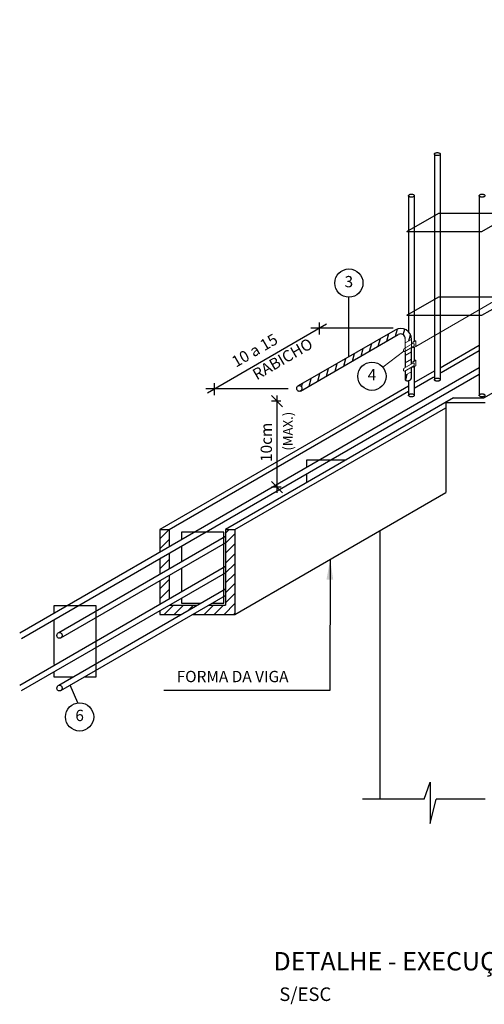
# Model space of a CAD drawing. Extents: x -11693 to 8376, y -1311 to 6425.
# Drawn here: x 3660 to 3866, y 3910 to 4346 of the extents above; entities that cross this region are included whole.
import ezdxf
from ezdxf.enums import TextEntityAlignment as Align

# ---------------------------------------------------------------- set-up
doc = ezdxf.new("R2010")
doc.units = 0
doc.header["$LTSCALE"] = 10
doc.layers.get('0').update_dxf_attribs({"linetype": 'CONTINUOUS'})
for name, color, linetype in [('C03', 7, 'CONTINUOUS'), ('CHAM', 4, 'CONTINUOUS'), ('TEXTO3', 5, 'CONTINUOUS')]:
    doc.layers.add(name, color=color, linetype=linetype)
doc.layers.add('hachura', color=254, linetype='CONTINUOUS', lineweight=13)
doc.styles.add('S140X', font='simplex.shx', dxfattribs={"height": 0.35})
doc.styles.add('S80X', font='SIMPLEX', dxfattribs={"height": 0.2})
doc.styles.add('SIMPLEX', font='simplex.shx')

# ---------------------------------------------------------------- blocks, each defined once
blk = doc.blocks.new('_OBLIQUE')
at = {"color": 0, "linetype": 'ByBlock'}
blk.add_line((-0.5, -0.5), (0.5, 0.5), dxfattribs=at)

msp = doc.modelspace()

# ---------------------------------------------------------------- hatches: boundary and pattern name
h = msp.add_hatch()
h.set_pattern_fill('ANSI31', color=10, scale=25, style=0)
h.set_pattern_definition([(75, (3784.4125, 4181.8248), (-3.01852, 0.80881), [])])
h.paths.add_polyline_path([(3826.47, 4208.97), (3783.59, 4184.22, -0.093934), (3783.96, 4184.27, -0.109978), (3784.39, 4184.15, -0.102622), (3784.75, 4183.85, -0.093418), (3784.98, 4183.43, -0.087984), (3785.05, 4182.92, -0.087984), (3784.93, 4182.42, -0.09341), (3784.67, 4182.02, -0.068656), (3784.42, 4181.83), (3827.7, 4206.82, -0.578078), (3830.8, 4205.04), (3830.8, 4203.09), (3833.58, 4204.69, 0.565018)])
h.paths.add_polyline_path([(3833.58, 4199.11), (3830.8, 4197.5), (3830.8, 4194.37), (3833.58, 4195.97)], flags=17)
h.paths.add_polyline_path([(3833.58, 4190.38), (3830.8, 4188.78), (3830.8, 4186.81, 0.556423), (3833.58, 4187.57)])
h = msp.add_hatch()
h.set_pattern_fill('ANSI31', color=4, scale=25, angle=180, style=0)
h.set_pattern_definition([(225, (3703.8756, 4009.7052), (2.20971, -2.20971), [])])
h.paths.add_polyline_path([(3751.29, 4087.12), (3743.85, 4087.12), (3736.7, 4083), (3755.41, 4083), (3755.41, 4120.5), (3751.29, 4120.5)])
h.paths.add_polyline_path([(3726.52, 4087.12), (3722.15, 4084.59), (3722.15, 4083), (3731.74, 4083), (3738.88, 4087.12)])
h.paths.add_polyline_path([(3722.15, 4087.46), (3726.29, 4089.85), (3726.29, 4100.3), (3722.15, 4097.91)])
h.paths.add_polyline_path([(3722.15, 4100.78), (3726.29, 4103.17), (3726.29, 4110.12), (3722.15, 4107.73)])
h.paths.add_polyline_path([(3722.15, 4110.59), (3726.29, 4112.98), (3726.29, 4120.5), (3722.15, 4120.5)])

# ---------------------------------------------------------------- linework, layer by layer
at = {"color": 1}
for p, q in [((3831.43, 4252.36), (3845.67, 4260.58)), ((3845.67, 4260.58), (3878.99, 4260.58)), ((3864.76, 4252.36), (3878.99, 4260.58)), ((3831.43, 4252.36), (3864.76, 4252.36)), ((3831.43, 4215.32), (3845.67, 4223.54)), ((3845.67, 4223.54), (3878.99, 4223.54)), ((3864.76, 4215.32), (3878.99, 4223.54)), ((3831.43, 4215.32), (3864.76, 4215.32)), ((3787.08, 4151.3), (3787.08, 4148.08)), ((3804.62, 4151.3), (3787.08, 4151.3)), ((3787.08, 4145.22), (3787.08, 4141.17)), ((3731.69, 4119.31), (3731.69, 4116.1)), ((3750.41, 4119.31), (3731.69, 4119.31)), ((3750.41, 4088.03), (3750.41, 4119.31)), ((3731.69, 4113.23), (3731.69, 4106.28)), ((3731.69, 4103.42), (3731.69, 4092.97)), ((3675.23, 4086.72), (3675.23, 4083.5)), ((3693.95, 4086.72), (3675.23, 4086.72)), ((3693.95, 4055.43), (3693.95, 4086.72)), ((3731.69, 4090.1), (3731.69, 4088.03)), ((3731.69, 4088.03), (3740.46, 4088.03)), ((3745.42, 4088.03), (3750.41, 4088.03)), ((3675.23, 4080.64), (3675.23, 4060.8)), ((3675.23, 4057.5), (3675.23, 4055.43)), ((3675.23, 4055.43), (3684, 4055.43)), ((3688.96, 4055.43), (3693.95, 4055.43))]:
    msp.add_line(p, q, dxfattribs=at)
at = {"color": 4}
for p, q in [((3743.27, 4181.08), (3796, 4211.53)), ((3789.04, 4209.71), (3825.48, 4209.71)), ((3792.85, 4206.86), (3792.85, 4212.19)), ((3846.25, 4192.15), (3863.53, 4202.12)), ((3846.67, 4190), (3863.53, 4199.73)), ((3834.8, 4185.53), (3843.73, 4190.69)), ((3834.8, 4183.15), (3843.2, 4188)), ((3865.54, 4178.75), (3881.56, 4188)), ((3742.58, 4182.88), (3779.02, 4182.88)), ((3746.39, 4180.03), (3746.39, 4185.36)), ((3819.58, 4176.75), (3832.28, 4184.08)), ((3726.29, 4120.5), (3832.28, 4181.69)), ((3852.17, 4178.75), (3751.27, 4120.5)), ((3774.02, 4136.85), (3774.02, 4179.82)), ((3852.17, 4178.75), (3865.54, 4178.75)), ((3819.58, 4176.75), (3722.15, 4120.5)), ((3755.41, 4120.5), (3848.72, 4174.36)), ((3775.77, 4177.32), (3771.52, 4177.32)), ((3848.7, 4176.75), (3866.22, 4176.75)), ((3848.72, 4176.75), (3848.72, 4136.86)), ((3775.93, 4139.35), (3771.52, 4139.35)), ((3755.41, 4083), (3848.72, 4136.86)), ((3722.15, 4120.5), (3722.15, 4110.59)), ((3722.15, 4120.5), (3726.29, 4120.5)), ((3726.29, 4120.5), (3726.29, 4112.98)), ((3751.27, 4120.5), (3755.41, 4120.5)), ((3751.29, 4120.5), (3751.29, 4087.12)), ((3755.41, 4120.5), (3755.41, 4083)), ((3819.58, 4120.04), (3819.58, 4001.18)), ((3726.29, 4110.12), (3726.29, 4103.17)), ((3722.15, 4107.73), (3722.15, 4100.78)), ((3797.55, 4107.32), (3797.34, 4049.31)), ((3726.29, 4100.3), (3726.29, 4089.85)), ((3722.15, 4097.91), (3722.15, 4087.46)), ((3726.29, 4087.12), (3738.88, 4087.12)), ((3743.85, 4087.12), (3751.29, 4087.12)), ((3722.15, 4084.59), (3722.15, 4083)), ((3722.15, 4083), (3731.74, 4083)), ((3736.7, 4083), (3755.41, 4083)), ((3797.34, 4049.31), (3723.96, 4049.31)), ((3839.24, 4001.18), (3841.76, 4008.8)), ((3841.76, 4008.8), (3841.76, 3990.51)), ((3839.24, 4001.18), (3811.94, 4001.18)), ((3841.76, 3990.51), (3844.51, 4001.18)), ((3866.22, 4001.18), (3844.51, 4001.18))]:
    msp.add_line(p, q, dxfattribs=at)
msp.add_solid([(3795.92, 4098.34), (3798.92, 4098.3), (3797.55, 4107.32)], dxfattribs=at)
at = {"layer": 'C03', "color": 3}
for p, q in [((3843.73, 4286.64), (3843.73, 4186.85)), ((3846.25, 4286.64), (3846.25, 4186.85)), ((3832.28, 4268.23), (3832.28, 4207.99)), ((3834.8, 4268.23), (3834.8, 4204.03)), ((3863.53, 4268.23), (3863.53, 4179.89)), ((3783.59, 4184.22), (3826.47, 4208.97)), ((3784.41, 4181.82), (3827.71, 4206.82)), ((3833.58, 4193.81), (3833.58, 4200.4)), ((3834.8, 4201.23), (3834.8, 4195.37)), ((3830.8, 4198.79), (3830.8, 4192.2)), ((3660.11, 4074.77), (3863.53, 4192.22)), ((3833.58, 4187.57), (3833.58, 4192.35)), ((3834.8, 4192.56), (3834.8, 4179.89)), ((3660.93, 4072.38), (3863.53, 4189.35)), ((3830.8, 4190.75), (3830.8, 4186.81)), ((3843.2, 4188), (3843.73, 4188)), ((3832.28, 4186.39), (3832.28, 4179.89)), ((3677.43, 4074.96), (3751.29, 4117.6)), ((3678.26, 4072.57), (3751.29, 4114.73)), ((3660.11, 4051.64), (3751.29, 4104.28)), ((3660.93, 4049.25), (3751.29, 4101.42)), ((3677.43, 4051.64), (3751.29, 4094.28)), ((3678.26, 4049.25), (3751.29, 4091.42))]:
    msp.add_line(p, q, dxfattribs=at)
for points in [[(3846.25, 4286.64, -0.165801), (3846.18, 4286.4, -0.105624), (3845.89, 4286.16, -0.068571), (3845.5, 4286.02, -0.05475), (3844.99, 4285.96, -0.05475), (3844.49, 4286.02, -0.068571), (3844.1, 4286.16, -0.105624), (3843.81, 4286.4, -0.165801), (3843.73, 4286.64, -0.165801), (3843.81, 4286.87, -0.105624), (3844.1, 4287.11, -0.068571), (3844.49, 4287.26, -0.05475), (3844.99, 4287.31, -0.05475), (3845.5, 4287.26, -0.068571), (3845.89, 4287.11, -0.105624), (3846.18, 4286.87, -0.165801)], [(3834.8, 4268.23, -0.165801), (3834.72, 4268, -0.105624), (3834.43, 4267.76, -0.068571), (3834.05, 4267.61, -0.05475), (3833.54, 4267.56, -0.05475), (3833.03, 4267.61, -0.068571), (3832.65, 4267.76, -0.105624), (3832.36, 4268, -0.165801), (3832.28, 4268.23, -0.165801), (3832.36, 4268.47, -0.105624), (3832.65, 4268.71, -0.068571), (3833.03, 4268.85, -0.05475), (3833.54, 4268.91, -0.05475), (3834.05, 4268.85, -0.068571), (3834.43, 4268.71, -0.105624), (3834.72, 4268.47, -0.165801)], [(3866.05, 4268.23, -0.165801), (3865.97, 4268, -0.105624), (3865.68, 4267.76, -0.068571), (3865.3, 4267.61, -0.05475), (3864.79, 4267.56, -0.05475), (3864.28, 4267.61, -0.068571), (3863.9, 4267.76, -0.105624), (3863.61, 4268, -0.165801), (3863.53, 4268.23, -0.165801), (3863.61, 4268.47, -0.105624), (3863.9, 4268.71, -0.068571), (3864.28, 4268.85, -0.05475), (3864.79, 4268.91, -0.05475), (3865.3, 4268.85, -0.068571), (3865.68, 4268.71, -0.105624), (3865.97, 4268.47, -0.165801)], [(3846.25, 4186.85, -0.165801), (3846.18, 4186.62, -0.105624), (3845.89, 4186.37, -0.068571), (3845.5, 4186.23, -0.05475), (3844.99, 4186.18, -0.05475), (3844.49, 4186.23, -0.068571), (3844.1, 4186.37, -0.105624), (3843.81, 4186.62, -0.165801), (3843.73, 4186.85, -0.165801), (3843.81, 4187.09, -0.105624), (3844.1, 4187.33, -0.068571), (3844.49, 4187.47, -0.05475), (3844.99, 4187.53, -0.05475), (3845.5, 4187.47, -0.068571), (3845.89, 4187.33, -0.105624), (3846.18, 4187.09, -0.165801)], [(3783.84, 4181.68, -0.109978), (3783.42, 4181.8, -0.102531), (3783.05, 4182.1, -0.0935), (3782.82, 4182.52, -0.087984), (3782.76, 4183.03, -0.087984), (3782.87, 4183.53, -0.0935), (3783.14, 4183.93, -0.102531), (3783.53, 4184.19, -0.109978), (3783.96, 4184.27, -0.109978), (3784.39, 4184.15, -0.102531), (3784.75, 4183.85, -0.0935), (3784.98, 4183.43, -0.087984), (3785.05, 4182.92, -0.087984), (3784.93, 4182.42, -0.0935), (3784.67, 4182.02, -0.102531), (3784.28, 4181.76, -0.109978)], [(3834.8, 4179.89, -0.165801), (3834.72, 4179.66, -0.105624), (3834.43, 4179.42, -0.068571), (3834.05, 4179.27, -0.05475), (3833.54, 4179.22, -0.05475), (3833.03, 4179.27, -0.068571), (3832.65, 4179.42, -0.105624), (3832.36, 4179.66, -0.165801), (3832.28, 4179.89, -0.165801), (3832.36, 4180.13, -0.105624), (3832.65, 4180.37, -0.068571), (3833.03, 4180.52, -0.05475), (3833.54, 4180.57, -0.05475), (3834.05, 4180.52, -0.068571), (3834.43, 4180.37, -0.105624), (3834.72, 4180.13, -0.165801)], [(3866.05, 4179.89, -0.165801), (3865.97, 4179.66, -0.105624), (3865.68, 4179.42, -0.068571), (3865.3, 4179.27, -0.05475), (3864.79, 4179.22, -0.05475), (3864.28, 4179.27, -0.068571), (3863.9, 4179.42, -0.105624), (3863.61, 4179.66, -0.165801), (3863.53, 4179.89, -0.165801), (3863.61, 4180.13, -0.105624), (3863.9, 4180.37, -0.068571), (3864.28, 4180.52, -0.05475), (3864.79, 4180.57, -0.05475), (3865.3, 4180.52, -0.068571), (3865.68, 4180.37, -0.105624), (3865.97, 4180.13, -0.165801)], [(3677.68, 4072.43, -0.109978), (3677.26, 4072.54, -0.102531), (3676.89, 4072.84, -0.0935), (3676.67, 4073.27, -0.087984), (3676.6, 4073.77, -0.087984), (3676.71, 4074.27, -0.0935), (3676.98, 4074.67, -0.102531), (3677.37, 4074.94, -0.109978), (3677.8, 4075.01, -0.109978), (3678.23, 4074.89, -0.102531), (3678.59, 4074.59, -0.0935), (3678.82, 4074.17, -0.087984), (3678.89, 4073.66, -0.087984), (3678.77, 4073.17, -0.0935), (3678.51, 4072.77, -0.102531), (3678.12, 4072.5, -0.109978)], [(3677.68, 4049.11, -0.109978), (3677.26, 4049.22, -0.102531), (3676.89, 4049.52, -0.0935), (3676.67, 4049.95, -0.087984), (3676.6, 4050.45, -0.087984), (3676.71, 4050.95, -0.0935), (3676.98, 4051.35, -0.102531), (3677.37, 4051.62, -0.109978), (3677.8, 4051.69, -0.109978), (3678.23, 4051.58, -0.102531), (3678.59, 4051.28, -0.0935), (3678.82, 4050.85, -0.087984), (3678.89, 4050.35, -0.087984), (3678.77, 4049.85, -0.0935), (3678.51, 4049.45, -0.102531), (3678.12, 4049.18, -0.109978)]]:
    msp.add_lwpolyline(points, format="xyb", close=True, dxfattribs=at)
for centre, radius, start, end in [((3828.73, 4204.69), 4.84, 0.0218, 117.8906), ((3828.74, 4205.04), 2.06, 0, 120), ((3831.95, 4188.05), 1.7, 227.196, 343.567)]:
    msp.add_arc(centre, radius, start, end, dxfattribs=at)
at = {"layer": 'CHAM'}
for p, q in [((3805.88, 4197.09), (3805.88, 4223.33)), ((3685.83, 4043.84), (3682.45, 4051.67))]:
    msp.add_line(p, q, dxfattribs=at)
for centre in [(3805.84, 4229.58), (3816.06, 4188.36), (3686.64, 4037.64)]:
    msp.add_circle(centre, 6.25, dxfattribs=at)
at = {"layer": 'hachura', "color": 4}
for p, q in [((3835.43, 4201.59), (4085.76, 4346.12)), ((3830.8, 4205.04), (3830.8, 4200.87)), ((3833.58, 4204.69), (3830.8, 4203.09)), ((3830.8, 4204.38), (3830.8, 4198.79)), ((3833.58, 4199.11), (3833.58, 4204.69)), ((3833.58, 4202.47), (3833.58, 4204.69)), ((3834.22, 4203.32), (3835.43, 4204.02)), ((3835.43, 4204.02), (3834.8, 4204.38)), ((3835.43, 4204.02), (3835.43, 4201.59)), ((3830.34, 4200.6), (3834.12, 4202.79)), ((3830.66, 4199.34), (3834.6, 4201.61)), ((3830.8, 4203.09), (3830.8, 4197.5)), ((3834.12, 4203.4), (3834.12, 4202.79)), ((3834.12, 4200.97), (3834.12, 4201.33)), ((3834.21, 4200.89), (3835.43, 4201.59)), ((3820.88, 4192.34), (3830.11, 4199.41)), ((3833.58, 4199.11), (3830.8, 4197.5)), ((3833.58, 4195.97), (3830.8, 4194.37)), ((3834.22, 4194.65), (3835.43, 4195.35)), ((3835.43, 4195.35), (3834.8, 4195.72)), ((3835.43, 4195.35), (3835.43, 4192.92)), ((3830.34, 4191.94), (3834.12, 4194.12)), ((3830.66, 4190.67), (3834.6, 4192.94)), ((3834.12, 4194.73), (3834.12, 4194.12)), ((3834.12, 4192.3), (3834.12, 4192.67)), ((3834.21, 4192.22), (3835.43, 4192.92)), ((3833.58, 4190.38), (3830.8, 4188.78))]:
    msp.add_line(p, q, dxfattribs=at)
for centre, radius, start, end in [((3833.74, 4204.57), 1.19, 293.3201, 336.6418), ((3830.95, 4199.84), 0.975, 128.6921, 201.0725), ((3834.2, 4203.4), 0.079, 85.8086, 279.0945), ((3834.28, 4202.33), 0.489, 10.1553, 108.4272), ((3833.96, 4202.16), 0.835, 280.5913, 17.8979), ((3834.2, 4200.97), 0.079, 180, 279.0945), ((3830.43, 4199.77), 0.484, 214.592, 301.8012), ((3833.74, 4195.9), 1.19, 293.3201, 336.6418), ((3830.95, 4191.18), 0.975, 128.6921, 201.0725), ((3830.43, 4191.1), 0.484, 214.592, 301.8012), ((3834.2, 4194.73), 0.079, 85.8086, 279.0945), ((3834.28, 4193.66), 0.489, 10.1553, 108.4272), ((3833.96, 4193.49), 0.835, 280.5913, 17.8979), ((3834.2, 4192.3), 0.079, 180, 279.0945)]:
    msp.add_arc(centre, radius, start, end, dxfattribs=at)

# ---------------------------------------------------------------- block references
at = {"color": 4, "xscale": 4.999999999912689, "yscale": 4.999999999912689, "zscale": 4.999999999912689}
for p, rotation in [((3774.02, 4177.32), 90), ((3774.02, 4139.35), 270)]:
    msp.add_blockref('_OBLIQUE', p, dxfattribs=dict(at, rotation=rotation))

# ---------------------------------------------------------------- texts
at = {"color": 10, "style": 'S80X'}
msp.add_text('(MAX.)', height=4.275, rotation=90, dxfattribs=at).set_placement((3781, 4155.45))
at = {"color": 3, "style": 'SIMPLEX'}
msp.add_text('FORMA DA VIGA', height=5, dxfattribs=at).set_placement((3729.6, 4053.01))
at = {"color": 6, "style": 'S140X'}
msp.add_text('DETALHE - EXECUÇÃO DE RABICHO DERIVADO DE PILAR, VIGA E LAJE.', height=8.125, dxfattribs=at).set_placement((3772.47, 3925.47))
at = {"color": 10, "char_height": 5, "attachment_point": 5, "style": 'S80X'}
for s, insert, rotation in [('10 a 15', (3764.45, 4199.25), 30.1795), ('RABICHO', (3776.82, 4195.47), 30.1795), ('\\A1; 10cm', (3769.27, 4158.34), 90)]:
    msp.add_mtext(s, dxfattribs=dict(at, insert=insert, rotation=rotation))
at = {"layer": 'TEXTO3', "style": 'S80X'}
for s, p in [('3', (3805.84, 4229.58)), ('4', (3816.06, 4188.36)), ('6', (3686.64, 4037.64))]:
    msp.add_text(s, height=5, dxfattribs=at).set_placement(p, align=Align.MIDDLE)
msp.add_attdef('S/ESC', text='', height=6, dxfattribs=at).set_placement((3786.53, 3914.17), align=Align.MIDDLE)

doc.saveas('drawing.dxf')
